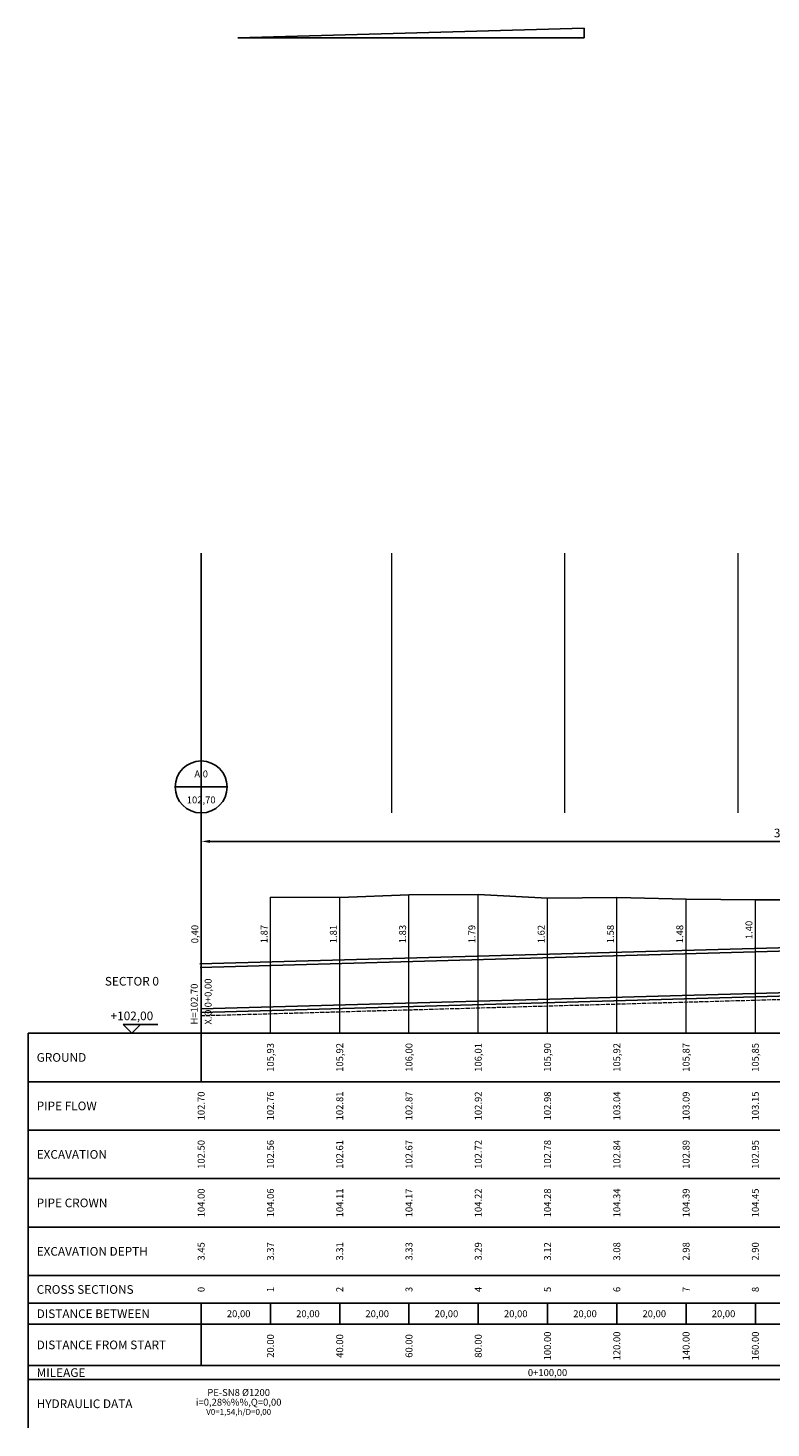
# Model space of a CAD drawing. Units: millimetres. Extents: x -50 to 700, y 733 to 1346.
# Drawn here: x -50 to 165, y 942 to 1346 of the extents above; entities that cross this region are included whole.
import ezdxf
from ezdxf.enums import TextEntityAlignment as Align

# ---------------------------------------------------------------- set-up
doc = ezdxf.new("R2010")
doc.units = ezdxf.units.MM
doc.header["$PDMODE"] = 3
doc.header["$PDSIZE"] = -3
doc.linetypes.add('ACAD_ISO02W100', pattern=[15, 12, -3])
for name, color, linetype in [('OD_DH_ER_ED', 2, 'Continuous'), ('OD_FREATIA', 7, 'Continuous'), ('OD_LEVEL', 6, 'Continuous'), ('OD_SHMAIES', 7, 'Continuous'), ('OD_STOIXEIA', 7, 'Continuous'), ('Ydr_net', 7, 'Continuous'), ('YW_FED', 102, 'Continuous'), ('YW_PIPE1200', 144, 'Continuous')]:
    doc.layers.add(name, color=color, linetype=linetype)
doc.styles.add('DioStyle', font='arial.ttf', dxfattribs={"height": 2.5})
doc.styles.get("Standard").update_dxf_attribs({"font": 'simplex.shx', "height": 2.5})
doc.dimstyles.new('ISO-25', dxfattribs={"dimtxt": 2.5, "dimasz": 2.5, "dimexe": 1.25, "dimexo": 0.625, "dimtad": 1, "dimtxsty": 'Standard', "dimcen": 2.5, "dimadec": 0, "dimazin": 0, "dimtfac": 1, "dimtmove": 0, "dimatfit": 3, "dimfxl": 1, "dimarcsym": 0})

# ---------------------------------------------------------------- blocks, each defined once
blk = doc.blocks.new('*D1')
at = {"layer": 'Defpoints', "color": 0}
for p in [(0, 1119.44), (341.11, 1119.44), (0, 1111.22)]:
    blk.add_point(p, dxfattribs=at)
at = {"layer": 'YW_FED', "color": 0, "lineweight": -2}
for p, q in [((0, 1118.81), (0, 1109.97)), ((341.11, 1118.81), (341.11, 1109.97)), ((338.61, 1111.22), (2.5, 1111.22))]:
    blk.add_line(p, q, dxfattribs=at)
at = {"layer": 'YW_FED', "color": 0}
for points in [[(2.5, 1111.63), (2.5, 1110.8), (0, 1111.22)], [(338.61, 1110.8), (338.61, 1111.63), (341.11, 1111.22)]]:
    blk.add_solid(points, dxfattribs=at)
at = {"layer": 'YW_FED', "color": 0, "insert": (170.56, 1113.33), "char_height": 2.5, "attachment_point": 5}
blk.add_mtext('341,11', dxfattribs=at)

msp = doc.modelspace()

# ---------------------------------------------------------------- linework, layer by layer
for p, q in [((-50, 1055.83), (0, 1055.83)), ((-50, 1055.83), (-50, 1041.83)), ((0, 1055.83), (0, 1041.83)), ((386.44, 1055.83), (0, 1055.83)), ((-50, 1041.83), (0, 1041.83)), ((-50, 1041.83), (-50, 1027.83)), ((386.44, 1041.83), (0, 1041.83)), ((-50, 1027.83), (0, 1027.83)), ((-50, 1027.83), (-50, 1013.83)), ((386.44, 1027.83), (0, 1027.83)), ((-50, 1013.83), (0, 1013.83)), ((-50, 1013.83), (-50, 999.83)), ((386.44, 1013.83), (0, 1013.83)), ((-50, 999.83), (0, 999.83)), ((-50, 999.83), (-50, 985.83)), ((386.44, 999.83), (0, 999.83)), ((-50, 985.83), (0, 985.83)), ((-50, 985.83), (-50, 977.83)), ((386.44, 985.83), (0, 985.83)), ((-50, 977.83), (0, 977.83)), ((-50, 977.83), (-50, 971.83)), ((0, 977.83), (0, 971.83)), ((386.44, 977.83), (0, 977.83)), ((20, 977.83), (20, 971.83)), ((40, 977.83), (40, 971.83)), ((60, 977.83), (60, 971.83)), ((80, 977.83), (80, 971.83)), ((100, 977.83), (100, 971.83)), ((120, 977.83), (120, 971.83)), ((140, 977.83), (140, 971.83)), ((160, 977.83), (160, 971.83)), ((-50, 971.83), (0, 971.83)), ((-50, 971.83), (-50, 959.83)), ((386.44, 971.83), (0, 971.83)), ((-50, 959.83), (0, 959.83)), ((-50, 959.83), (-50, 955.83)), ((386.44, 959.83), (0, 959.83)), ((-50, 955.83), (0, 955.83)), ((-50, 955.83), (-50, 941.83)), ((386.44, 955.83), (0, 955.83))]:
    msp.add_line(p, q)
msp.add_lwpolyline([(0, 971.83), (0, 959.83)])
at = {"layer": 'OD_FREATIA'}
msp.add_line((0, 1075.83), (0, 1079.8), dxfattribs=at)
at = {"layer": 'OD_LEVEL', "color": 0}
for p, q in [((-20, 1055.83), (-22.5, 1058.33)), ((-22.5, 1058.33), (-12.5, 1058.33)), ((-20, 1055.83), (-17.5, 1058.33))]:
    msp.add_line(p, q, dxfattribs=at)
at = {"layer": 'OD_SHMAIES'}
for p, q in [((-7.5, 1126.94), (7.5, 1126.94)), ((0, 1055.83), (0, 1119.44))]:
    msp.add_line(p, q, dxfattribs=at)
msp.add_circle((0, 1126.94), 7.5, dxfattribs=at)
at = {"layer": 'Ydr_net', "color": 0, "linetype": 'ACAD_ISO02W100', "lineweight": 5, "ltscale": 0.1}
msp.add_line((341.44, 1070.38), (0.056, 1060.821), dxfattribs=at)
at = {"layer": 'YW_FED', "color": 1}
msp.add_line((110.595, 1346.092), (10.595, 1343.292), dxfattribs=at)
at = {"layer": 'YW_FED'}
for p, q in [((10.595, 1343.292), (110.595, 1343.292)), ((110.595, 1343.292), (110.595, 1346.092))]:
    msp.add_line(p, q, dxfattribs=at)
at = {"layer": 'YW_FED', "lineweight": 5}
msp.add_line((0, 1055.83), (0, 1062.83), dxfattribs=at)
at = {"layer": 'YW_FED', "color": 140}
msp.add_lwpolyline([(0, 1119.44), (0, 1194.407)], dxfattribs=at)
at = {"layer": 'YW_FED', "color": 140, "lineweight": 5}
for points in [[(55, 1119.44), (55, 1194.407)], [(105, 1119.44), (105, 1194.407)], [(155, 1119.44), (155, 1194.407)]]:
    msp.add_lwpolyline(points, dxfattribs=at)
at = {"layer": 'YW_FED'}
msp.add_lwpolyline([(20, 1095.11), (40, 1095.01), (60, 1095.81), (80, 1095.91), (100, 1094.81), (120, 1095.01), (140, 1094.51), (160, 1094.31), (180, 1094.31), (200, 1093.91), (220, 1094.41), (240, 1094.61), (260, 1094.91), (280, 1095.11), (300, 1095.01), (314, 1095.41), (334, 1096.11), (341.44, 1096.556)], dxfattribs=at)
at = {"layer": 'YW_FED', "lineweight": 5}
for points in [[(60, 1055.83), (60, 1095.81)], [(80, 1055.83), (80, 1095.91)], [(20, 1055.83), (20, 1095.11)], [(40, 1055.83), (40, 1095.01)], [(100, 1055.83), (100, 1094.81)], [(120, 1055.83), (120, 1095.01)], [(140, 1055.83), (140, 1094.51)], [(160, 1055.83), (160, 1094.31)]]:
    msp.add_lwpolyline(points, dxfattribs=at)
at = {"layer": 'YW_PIPE1200'}
for p, q in [((341.44, 1085.395), (-0.364, 1075.825)), ((341.44, 1084.395), (-0.336, 1074.825)), ((341.44, 1072.39), (0, 1062.83)), ((341.44, 1071.39), (0.028, 1061.83))]:
    msp.add_line(p, q, dxfattribs=at)

# ---------------------------------------------------------------- texts
at = {"style": 'DioStyle'}
for s, p in [('105,93', (20, 1048.83)), ('105,92', (40, 1048.83)), ('106,00', (60, 1048.83)), ('106,01', (80, 1048.83)), ('105,90', (100, 1048.83)), ('105,92', (120, 1048.83)), ('105,87', (140, 1048.83)), ('105,85', (160, 1048.83)), ('102.70', (0, 1034.83)), ('102.76', (20, 1034.83)), ('102.81', (40, 1034.83)), ('102.87', (60, 1034.83)), ('102.92', (80, 1034.83)), ('102.98', (100, 1034.83)), ('103.04', (120, 1034.83)), ('103.09', (140, 1034.83)), ('103.15', (160, 1034.83)), ('102.50', (0, 1020.83)), ('102.56', (20, 1020.83)), ('102.61', (40, 1020.83)), ('102.67', (60, 1020.83)), ('102.72', (80, 1020.83)), ('102.78', (100, 1020.83)), ('102.84', (120, 1020.83)), ('102.89', (140, 1020.83)), ('102.95', (160, 1020.83)), ('104.00', (0, 1006.83)), ('104.06', (20, 1006.83)), ('104.11', (40, 1006.83)), ('104.17', (60, 1006.83)), ('104.22', (80, 1006.83)), ('104.28', (100, 1006.83)), ('104.34', (120, 1006.83)), ('104.39', (140, 1006.83)), ('104.45', (160, 1006.83)), ('3.37', (20, 992.83)), ('3.31', (40, 992.83)), ('3.33', (60, 992.83)), ('3.29', (80, 992.83)), ('3.12', (100, 992.83)), ('3.08', (120, 992.83)), ('2.98', (140, 992.83)), ('2.90', (160, 992.83)), ('0', (0, 981.83)), ('1', (20, 981.83)), ('2', (40, 981.83)), ('3', (60, 981.83)), ('4', (80, 981.83)), ('5', (100, 981.83)), ('6', (120, 981.83)), ('7', (140, 981.83)), ('8', (160, 981.83)), ('20.00', (20, 965.515)), ('40.00', (40, 965.515)), ('60.00', (60, 965.515)), ('80.00', (80, 965.515)), ('100.00', (100, 965.515)), ('120.00', (120, 965.515)), ('140.00', (140, 965.515)), ('160.00', (160, 965.515))]:
    msp.add_text(s, height=2, rotation=90, dxfattribs=at).set_placement(p, align=Align.MIDDLE_CENTER)
at = {"color": 0, "style": 'DioStyle'}
msp.add_text('3.45', height=2, rotation=90, dxfattribs=at).set_placement((0, 992.83), align=Align.MIDDLE_CENTER)
at = {"style": 'DioStyle'}
for s, p in [('20,00', (10.822, 974.83)), ('20,00', (30.822, 974.83)), ('20,00', (50.822, 974.83)), ('20,00', (70.822, 974.83)), ('20,00', (90.822, 974.83)), ('20,00', (110.822, 974.83)), ('20,00', (130.822, 974.83)), ('20,00', (150.822, 974.83)), ('0+100,00', (100, 957.83))]:
    msp.add_text(s, height=2, dxfattribs=at).set_placement(p, align=Align.MIDDLE_CENTER)
at = {"layer": 'OD_DH_ER_ED', "color": 253, "style": 'DioStyle'}
for s, p in [('1.40', (158.161, 1082.994)), ('0,40', (-1.839, 1081.8)), ('1.87', (18.161, 1081.8)), ('1.81', (38.161, 1081.8)), ('1.83', (58.161, 1081.8)), ('1.79', (78.161, 1081.8)), ('1.62', (98.161, 1081.8)), ('1.58', (118.161, 1081.8)), ('1.48', (138.161, 1081.8))]:
    msp.add_text(s, height=2, rotation=90, dxfattribs=at).set_placement(p, align=Align.MIDDLE_LEFT)
at = {"layer": 'OD_LEVEL', "color": 0, "style": 'DioStyle'}
for s, p in [('SECTOR 0', (-20, 1070.83)), ('+102,00', (-20, 1060.83))]:
    msp.add_text(s, height=2.5, dxfattribs=at).set_placement(p, align=Align.MIDDLE_CENTER)
at = {"layer": 'OD_SHMAIES', "style": 'DioStyle'}
for s, p in [('A.0', (0, 1130.69)), ('102,70', (0, 1123.19))]:
    msp.add_text(s, height=2, dxfattribs=at).set_placement(p, align=Align.MIDDLE_CENTER)
for s, p in [('Χ.Θ 0+0,00', (2, 1058.33)), ('H=102.70', (-2, 1058.33))]:
    msp.add_text(s, height=2, rotation=90, dxfattribs=at).set_placement(p, align=Align.MIDDLE_LEFT)
at = {"layer": 'OD_STOIXEIA', "style": 'DioStyle'}
for s, p in [('GROUND', (-47.5, 1048.83)), ('PIPE FLOW', (-47.5, 1034.83)), ('EXCAVATION', (-47.5, 1020.83)), ('PIPE CROWN', (-47.5, 1006.83)), ('EXCAVATION DEPTH', (-47.5, 992.83)), ('CROSS SECTIONS', (-47.5, 981.83)), ('DISTANCE BETWEEN', (-47.5, 974.83)), ('DISTANCE FROM START', (-47.5, 965.83)), ('MILEAGE', (-47.5, 957.83)), ('HYDRAULIC DATA', (-47.5, 948.83))]:
    msp.add_text(s, height=2.5, dxfattribs=at).set_placement(p, align=Align.MIDDLE_LEFT)
at = {"layer": 'Ydr_net', "style": 'DioStyle'}
for s, height, p in [('i=0,28%%%,Q=0,00', 2, (10.822, 949.28)), ('PE-SN8 Ø1200', 2, (10.822, 952.08)), ('V0=1,54,h/D=0,00', 1.7, (10.822, 946.48))]:
    msp.add_text(s, height=height, dxfattribs=at).set_placement(p, align=Align.MIDDLE_CENTER)

# ---------------------------------------------------------------- dimensions: what is measured, and where the dimension line sits
at = {"layer": 'YW_FED'}
dim = msp.add_linear_dim(base=(0, 1111.218), p1=(341.11, 1119.44), p2=(0, 1119.44), dimstyle='ISO-25', dxfattribs=at)
dim.commit()
dim.dimension.update_dxf_attribs({"geometry": '*D1', "text_midpoint": (170.555, 1113.33)})

doc.saveas('drawing.dxf')
